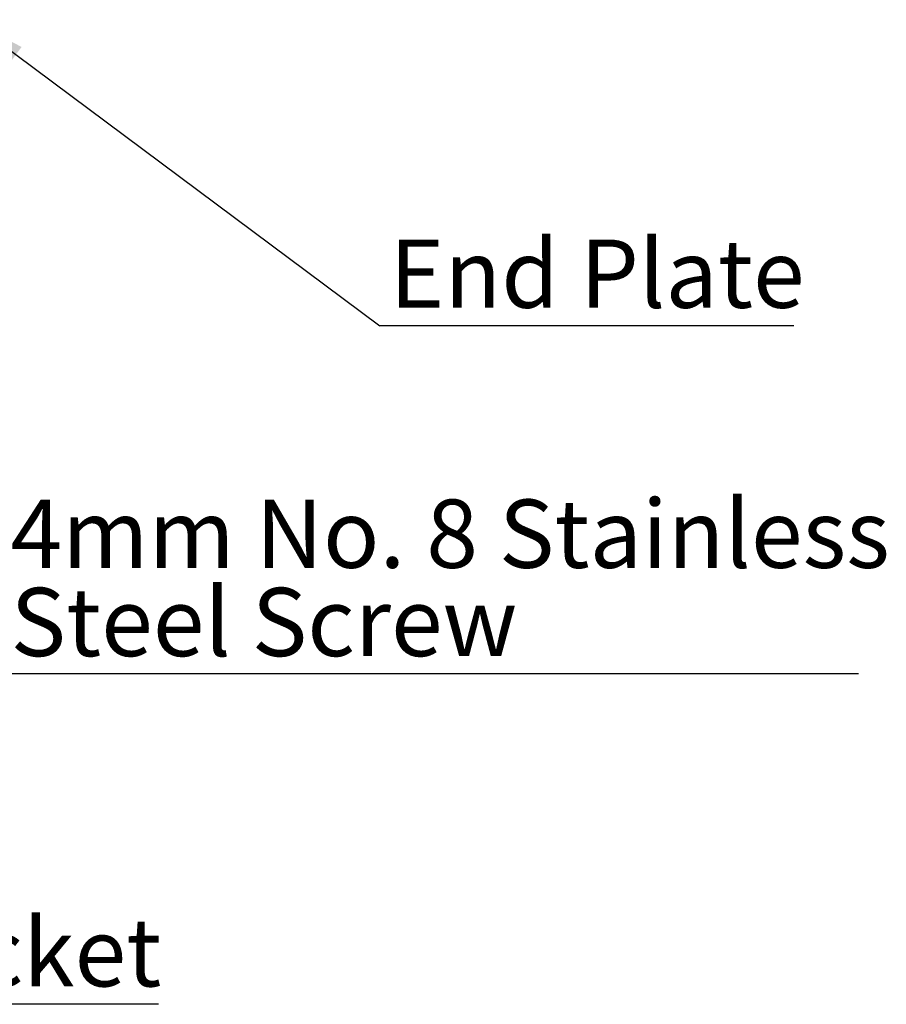
# Model space of a CAD drawing. Units: millimetres. Extents: x 967 to 1795, y 3 to 585.
# Drawn here: x 1578 to 1622, y 143 to 194 of the extents above; entities that cross this region are included whole.
import ezdxf

# ---------------------------------------------------------------- set-up
doc = ezdxf.new("R2010")
doc.units = ezdxf.units.MM
doc.layers.add('FORMAT', color=7, linetype='Continuous')
doc.styles.add('SLDTEXTSTYLE0', font='TXT', dxfattribs={"width": 0.75})
doc.dimstyles.new('SLDDIMSTYLE0', dxfattribs={"dimtxt": 0.18, "dimasz": 3, "dimexe": 0, "dimexo": 0.0625, "dimgap": 0, "dimtad": 0, "dimtih": 1, "dimtoh": 1, "dimdec": 0, "dimrnd": 1e-09, "dimzin": 0, "dimdsep": 46, "dimtxsty": 'Standard', "dimsah": 1, "dimcen": 0.09, "dimadec": 0, "dimazin": 0, "dimtfac": 3, "dimtdec": 0, "dimtofl": 0, "dimtmove": 0, "dimatfit": 3, "dimfxl": 1, "dimfrac": 2, "dimtolj": 1, "dimtzin": 0, "dimarcsym": 0})

# ---------------------------------------------------------------- blocks, each defined once
blk = doc.blocks.new('SW_NOTE_0_25')
at = {"layer": 'FORMAT', "color": 0}
blk.add_line((39.255, 0), (0, 0), dxfattribs=at)
at = {"layer": 'FORMAT', "color": 0, "insert": (1.786, 4.417), "char_height": 3.5, "attachment_point": 1, "style": 'SLDTEXTSTYLE0'}
blk.add_mtext('Pedestal Bracket', dxfattribs=at)
blk = doc.blocks.new('SW_NOTE_0_27')
at = {"layer": 'FORMAT', "color": 0}
blk.add_line((21.216, 0), (0, 0), dxfattribs=at)
at = {"layer": 'FORMAT', "color": 0, "insert": (0.498, 4.426), "char_height": 3.5, "attachment_point": 1, "style": 'SLDTEXTSTYLE0'}
blk.add_mtext('End Plate', dxfattribs=at)
blk = doc.blocks.new('SW_NOTE_0_28')
at = {"layer": 'FORMAT', "color": 0}
blk.add_line((43.946, 0), (0, 0), dxfattribs=at)
at = {"layer": 'FORMAT', "color": 0, "char_height": 3.5, "attachment_point": 1, "style": 'SLDTEXTSTYLE0'}
for s, insert in [('4mm No. 8 Stainless', (0.498, 8.933)), ('Steel Screw', (0.498, 4.408))]:
    blk.add_mtext(s, dxfattribs=dict(at, insert=insert))

msp = doc.modelspace()

# ---------------------------------------------------------------- block references
at = {"layer": 'FORMAT'}
for name, p in [('SW_NOTE_0_27', (1596.133, 178.271)), ('SW_NOTE_0_28', (1576.709, 160.436)), ('SW_NOTE_0_25', (1545.533, 143.499))]:
    msp.add_blockref(name, p, dxfattribs=at)

# ---------------------------------------------------------------- leaders
msp.add_leader([(1575.078, 193.964), (1596.133, 178.271)], dimstyle='SLDDIMSTYLE0', dxfattribs=at)

doc.saveas('drawing.dxf')
